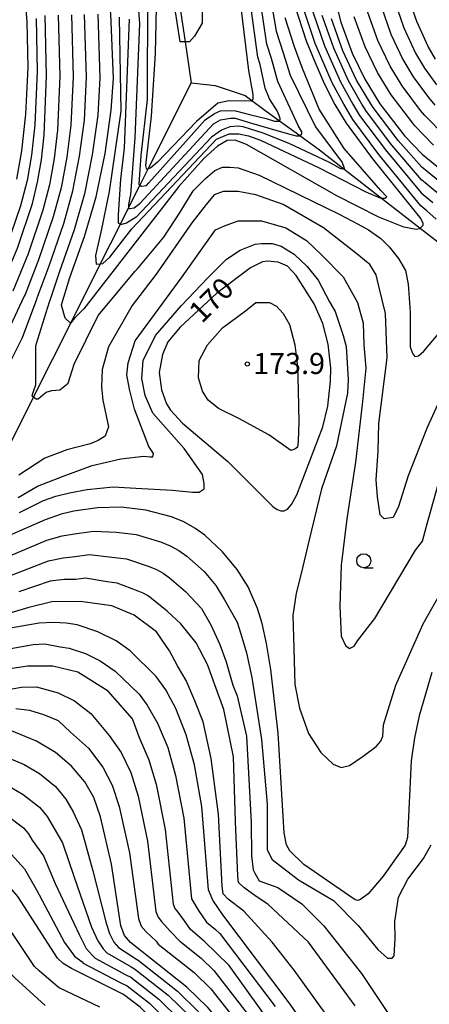
# Model space of a CAD drawing. Extents: x -18000 to -16000, y 91500 to 93000.
# Drawn here: x -16391 to -16319, y 92271 to 92447 of the extents above; entities that cross this region are included whole.
import ezdxf

# ---------------------------------------------------------------- set-up
doc = ezdxf.new("R2010")
doc.units = 0
for name, color, linetype in [('5102000', 4, 'Continuous'), ('6331000', 2, 'Continuous'), ('7101000', 4, 'Continuous'), ('7102000', 2, 'Continuous'), ('7312000', 4, 'Continuous')]:
    doc.layers.add(name, color=color, linetype=linetype)
doc.styles.add('Dm_Anotation', font='txt.shx', dxfattribs={"bigfont": 'PSCDM.shx'})

# ---------------------------------------------------------------- blocks, each defined once
blk = doc.blocks.new('633100')
at = {"layer": '6331000'}
blk.add_lwpolyline([(0, -0.5), (0.67, -0.5)], dxfattribs=at)
blk.add_circle((0, 0), 0.5, dxfattribs=at)
blk = doc.blocks.new('731200')
at = {"layer": '7312000'}
blk.add_circle((0, 0), 0.15, dxfattribs=at)

msp = doc.modelspace()

# ---------------------------------------------------------------- linework, layer by layer
at = {"layer": '5102000', "flags": 128}
for points in [[(-16370.57, 92499.45), (-16362.04, 92442.8), (-16360.94, 92435.5), (-16368.65, 92420.13), (-16370.09, 92417.26), (-16372.09, 92413.27), (-16373.61, 92410.24), (-16377.11, 92403.27), (-16382.38, 92392.75), (-16388.99, 92379.58), (-16399.07, 92359.49), (-16400.15, 92358.84), (-16414.72, 92350.04), (-16420.99, 92347.24), (-16430.61, 92342.95), (-16435.02, 92341.55), (-16445.07, 92338.37), (-16447.01, 92337.76), (-16450.58, 92335.63), (-16459.91, 92330.04), (-16462.16, 92328.7)], [(-16360.94, 92435.5), (-16356.67, 92435.01), (-16351.38, 92433.22), (-16350.17, 92432.32), (-16348.11, 92430.8), (-16345.27, 92428.72), (-16341.66, 92426.09), (-16338.17, 92423.53), (-16333.82, 92420.16), (-16327.1, 92414.95), (-16320.24, 92409.63), (-16308.49, 92400.52), (-16303.8, 92398.72), (-16296.65, 92398.51), (-16286.12, 92398.2), (-16282.98, 92398.32), (-16259.88, 92399.17), (-16254.39, 92399.37), (-16240.64, 92404.73), (-16223.36, 92418.33), (-16214.38, 92426.73)]]:
    msp.add_lwpolyline(points, dxfattribs=at)
at = {"layer": '7101000', "flags": 128}
for points in [[(-16359.65, 92544.31), (-16359.5, 92538.62), (-16358.47, 92528.88), (-16356.89, 92520.25), (-16352.68, 92503.17), (-16352.42, 92500.95), (-16352.78, 92495.18), (-16353.9, 92483.67), (-16354.12, 92476.97), (-16353.88, 92469.11), (-16352.15, 92448.87), (-16350.75, 92437.7), (-16349.99, 92433.38)], [(-16348.39, 92543.48), (-16347.91, 92538.11), (-16346.75, 92529.64), (-16345.99, 92525.67), (-16344.98, 92521.7), (-16341.22, 92510.52), (-16340.59, 92508.03), (-16340.47, 92505.49), (-16343.6, 92483.65), (-16344.21, 92478.25), (-16344.67, 92469.83), (-16344.4, 92459.98), (-16343.78, 92454.71), (-16342.6, 92449.35), (-16340.53, 92442.94), (-16338.95, 92439.2)], [(-16336.11, 92453.33), (-16334.38, 92446.25), (-16332.34, 92440.76), (-16330.09, 92436.13), (-16327.42, 92431.76), (-16322.98, 92426.01), (-16319.9, 92422.8), (-16314.73, 92418.55)], [(-16369.04, 92420.76), (-16368.03, 92429.56), (-16367.27, 92440.71), (-16367.07, 92451.71)], [(-16317.5, 92439.68), (-16318.81, 92441.94), (-16320.86, 92446.4), (-16322.41, 92451.03)], [(-16384.01, 92395.9), (-16384.01, 92395.97), (-16382.51, 92400.85), (-16379.9, 92408.11), (-16377.85, 92415.22), (-16376.27, 92422.9), (-16375.16, 92430.6), (-16374.79, 92436.27), (-16375.24, 92447.74), (-16375.43, 92449.08)], [(-16395.03, 92398.6), (-16394.81, 92399.03), (-16391.82, 92406.06), (-16389.18, 92414), (-16388.25, 92417.83), (-16387.58, 92421.77), (-16387.11, 92426.17), (-16386.66, 92436.74), (-16386.93, 92447.46)], [(-16338.95, 92439.2), (-16337.32, 92435.34), (-16335.42, 92431.63), (-16333.4, 92428.28), (-16328.73, 92421.93), (-16320.15, 92411.27), (-16319.75, 92410.48), (-16319.77, 92410.08), (-16320.24, 92409.63), (-16320.37, 92409.5), (-16320.97, 92409.37), (-16323.17, 92409.77), (-16327.61, 92411.55), (-16335.07, 92415.35), (-16351.13, 92424.53), (-16353.16, 92425.29)], [(-16349.99, 92433.38), (-16349.98, 92432.56), (-16350.17, 92432.32), (-16350.27, 92432.2), (-16354.25, 92432.27), (-16356.21, 92431.84), (-16360.02, 92428.58), (-16366.95, 92421.39), (-16368.14, 92420.33), (-16368.81, 92420.07), (-16369.04, 92420.76)], [(-16353.16, 92425.29), (-16354.54, 92425.21), (-16356.28, 92424.21), (-16358.73, 92422.04), (-16363.14, 92417.05), (-16380.03, 92395.28), (-16380.82, 92394.48), (-16381.71, 92393.6), (-16382.38, 92392.75), (-16382.41, 92392.72), (-16383.38, 92393.6), (-16384.01, 92395.9)], [(-16342.17, 92362.19), (-16337.54, 92374.28), (-16336.65, 92377.96), (-16336.16, 92382.38), (-16336.11, 92384.72), (-16336.59, 92388.95), (-16337.57, 92392.65), (-16339.08, 92396.17), (-16342.3, 92401.18), (-16343.86, 92402.87), (-16345.51, 92403.58), (-16347.41, 92403.76), (-16348.26, 92403.64), (-16350.41, 92402.56), (-16356.38, 92398.04), (-16362.94, 92391.99), (-16365.1, 92389.36), (-16366.07, 92387.14), (-16366.65, 92383.94), (-16366.23, 92380.83), (-16365.33, 92378.35), (-16364.66, 92377.23), (-16362.49, 92374.93), (-16354.41, 92368.12), (-16346.43, 92360.11), (-16345.64, 92359.54), (-16344.99, 92359.31), (-16344.42, 92359.34), (-16343.84, 92359.61), (-16343.12, 92360.42), (-16342.17, 92362.19)], [(-16347.56, 92335.72), (-16348.36, 92339.28), (-16349.18, 92341.95), (-16350.85, 92345.78), (-16352.79, 92348.9), (-16355.39, 92352.04), (-16358.55, 92354.97), (-16360.33, 92356.24), (-16362.29, 92357.33), (-16364.45, 92358.22), (-16369.02, 92359.43), (-16373.4, 92359.94), (-16377.63, 92359.87), (-16381.84, 92359.27), (-16384.05, 92358.73), (-16386.91, 92357.74), (-16397, 92353.3), (-16411.09, 92346.35)], [(-16355.33, 92287.41), (-16357.12, 92290.02), (-16357.89, 92291.89), (-16359.09, 92306.7), (-16360.38, 92314.09), (-16361.83, 92319.44), (-16363.69, 92324.11), (-16365.45, 92327.46), (-16367.18, 92329.85), (-16371.78, 92334.4), (-16374.32, 92336.2), (-16377.55, 92337.81), (-16381.2, 92339.01), (-16383.2, 92339.35), (-16385.45, 92339.46), (-16388, 92339.3), (-16393.77, 92338.31)], [(-16318.15, 92330.55), (-16320.41, 92322.82), (-16321.25, 92318.93), (-16321.84, 92314.84), (-16322.52, 92301.21), (-16322.93, 92299.84), (-16326.83, 92294.32), (-16329.52, 92291.15), (-16330.86, 92290.12), (-16331.31, 92289.99), (-16331.81, 92290.08), (-16340.9, 92296.35), (-16343.4, 92298.79), (-16344, 92299.9), (-16344.41, 92302), (-16345.5, 92319.74), (-16346.78, 92331.06), (-16347.56, 92335.72)], [(-16369.71, 92280.89), (-16371.75, 92282.51), (-16372.81, 92283.75), (-16373.44, 92285.46), (-16375.11, 92296.43), (-16377.07, 92304.86), (-16378.27, 92308.28), (-16379.89, 92311.09), (-16382.21, 92313.88), (-16385.08, 92316.31), (-16388.46, 92318.32), (-16393.17, 92320.31)], [(-16374.53, 92274), (-16382.25, 92277.86), (-16383.72, 92278.74), (-16384.73, 92279.7), (-16391.8, 92290.69), (-16393.97, 92293.26), (-16396.52, 92295.63), (-16399.41, 92297.61), (-16401.09, 92298.38), (-16402.95, 92298.96), (-16404.88, 92299.34), (-16406.74, 92299.5), (-16408.41, 92299.43), (-16411.45, 92298.69), (-16414.84, 92297.11), (-16426.82, 92289.97), (-16433.12, 92286.84), (-16442.88, 92282.76), (-16445.09, 92281.64), (-16447.61, 92280.11), (-16459.24, 92271.32)], [(-16302.25, 92215.99), (-16302.05, 92213.69), (-16302.46, 92208.33), (-16302.71, 92208.01), (-16303.35, 92208.34), (-16304.64, 92209.76), (-16309.43, 92216.48), (-16314.95, 92225.48), (-16323.37, 92240.33), (-16334.54, 92258.47), (-16338.93, 92265.16), (-16343.51, 92271.76), (-16355.33, 92287.41)], [(-16299.57, 92181.43), (-16306.27, 92191.19), (-16316.38, 92202.97), (-16319.06, 92206.43), (-16322.09, 92211.13), (-16348.35, 92256.6), (-16353.08, 92264.32), (-16356, 92268.56), (-16358, 92270.94), (-16361.73, 92274.57), (-16369.71, 92280.89)], [(-16307.37, 92171.08), (-16308.57, 92172.28), (-16311.68, 92180.07), (-16312.86, 92182.34), (-16314.87, 92185.51), (-16325.92, 92201.21), (-16338.06, 92219.92), (-16349.07, 92238.03), (-16358.15, 92254.81), (-16363.98, 92264.32), (-16366.2, 92267.17), (-16370.02, 92270.96), (-16373.01, 92273.24), (-16374.53, 92274)]]:
    msp.add_lwpolyline(points, dxfattribs=at)
at = {"layer": '7102000', "flags": 128}
for points in [[(-16371.16, 92459.21), (-16370.16, 92446.01), (-16370.95, 92425.71), (-16371.75, 92415.63), (-16372.09, 92413.81), (-16372.09, 92413.27), (-16372.09, 92413.13), (-16371.86, 92413.13), (-16371.07, 92413.25), (-16370.05, 92414.04), (-16357.01, 92428.2), (-16355.77, 92428.88), (-16353.95, 92429.22), (-16353.16, 92429.22), (-16350.21, 92428.31), (-16343.64, 92426.39), (-16342.28, 92426.05), (-16341.71, 92426.05), (-16341.26, 92426.39), (-16341.26, 92426.73), (-16341.94, 92427.86), (-16345.57, 92435.71), (-16346.66, 92439.8), (-16347.49, 92442.36), (-16348.8, 92451.2)], [(-16358.99, 92448.63), (-16358.99, 92446.11), (-16360.36, 92443.77), (-16361.24, 92442.8), (-16362.04, 92442.8), (-16362.92, 92442.8), (-16364.95, 92455.85)], [(-16390.85, 92453.87), (-16390.15, 92446.42), (-16390.01, 92438.21), (-16390.4, 92429.89), (-16391.13, 92423.39), (-16392.01, 92418.35)], [(-16347.13, 92452.37), (-16345.86, 92444.69), (-16344.62, 92440.84), (-16343.36, 92436.87), (-16338.88, 92427.63), (-16334.12, 92421.29), (-16333.78, 92420.27), (-16333.78, 92420.16), (-16334.35, 92420.16), (-16336.39, 92421.29), (-16343.53, 92424.69), (-16348.17, 92426.5), (-16351.69, 92427.63), (-16352.59, 92427.75), (-16354.07, 92427.63), (-16355.54, 92427.07), (-16357.35, 92425.82), (-16370.73, 92411.55), (-16372.43, 92410.53), (-16373.56, 92410.19), (-16373.61, 92410.24)], [(-16368.74, 92451.18), (-16368.8, 92432.51), (-16369.93, 92422.54), (-16370.27, 92417.44), (-16370.09, 92417.26), (-16369.93, 92417.1), (-16369.71, 92417.1), (-16368.91, 92417.21), (-16368.46, 92417.67), (-16358.49, 92428.88), (-16356.79, 92430.01), (-16355.77, 92430.47), (-16354.18, 92430.58), (-16353.05, 92430.47), (-16350.33, 92429.79), (-16347.61, 92429.11), (-16346.13, 92428.65), (-16345.34, 92428.65), (-16345.11, 92428.88), (-16345.11, 92429.11), (-16345.34, 92429.67), (-16345.68, 92430.47), (-16347.04, 92432.62), (-16347.78, 92434.54), (-16348.71, 92438.75), (-16349.12, 92440.03), (-16350.48, 92450.03)], [(-16324.81, 92450.08), (-16323.16, 92445.27), (-16321.06, 92440.77), (-16319.48, 92438.1), (-16317.35, 92435.15)], [(-16317.38, 92411.2), (-16319.07, 92412.72), (-16320.1, 92413.57), (-16327.58, 92422.74), (-16332.21, 92428.98), (-16333.82, 92431.66), (-16335.88, 92435.5), (-16338.89, 92442.5), (-16340.96, 92448.73)], [(-16339.31, 92448.11), (-16337.25, 92442.07), (-16334.43, 92435.65), (-16332.22, 92431.68), (-16331.01, 92429.67), (-16326.43, 92423.56), (-16320.05, 92415.88), (-16317.99, 92414.18)], [(-16315.82, 92426), (-16319.43, 92429.68), (-16320.16, 92430.58), (-16323.45, 92434.93), (-16325.58, 92438.45), (-16327.75, 92443.01), (-16329.59, 92448.16)], [(-16327.2, 92449.12), (-16325.45, 92444.14), (-16323.32, 92439.61), (-16321.47, 92436.52), (-16318.76, 92432.86), (-16317.66, 92431.52)], [(-16388.54, 92446.94), (-16388.33, 92437.47), (-16388.76, 92428.03), (-16389.35, 92422.58), (-16390.13, 92418.09), (-16391.28, 92413.59), (-16393.78, 92406.3)], [(-16393.75, 92384.59), (-16390.96, 92390.17), (-16388.42, 92396.98), (-16388.33, 92397.2), (-16386.23, 92402.94), (-16383.61, 92410.47), (-16382.01, 92416.26), (-16380.79, 92422.45), (-16379.94, 92428.83), (-16379.54, 92436.46), (-16379.91, 92447.63)], [(-16382.25, 92447.57), (-16381.91, 92436.55), (-16382.33, 92427.94), (-16383.05, 92422.23), (-16384.09, 92416.79), (-16385.47, 92411.65), (-16388.1, 92403.98), (-16390.49, 92397.81), (-16390.63, 92397.52), (-16393.51, 92391.38)], [(-16384.59, 92447.52), (-16384.28, 92436.65), (-16384.72, 92427.06), (-16385.31, 92422), (-16386.17, 92417.31), (-16387.33, 92412.82), (-16389.96, 92405.02), (-16392.65, 92398.42)], [(-16377.58, 92447.69), (-16377.17, 92436.37), (-16377.55, 92429.71), (-16378.53, 92422.68), (-16379.93, 92415.74), (-16381.76, 92409.29), (-16384.37, 92401.9), (-16386.17, 92396.58), (-16386.22, 92396.44), (-16388.29, 92389.8), (-16388.65, 92388.59), (-16388.65, 92387.62), (-16388.65, 92385.44), (-16388.65, 92383.25), (-16388.65, 92381.68), (-16388.95, 92380.86), (-16389.26, 92379.78), (-16388.99, 92379.58), (-16388.53, 92379.25), (-16388.17, 92379.25), (-16387.32, 92379.98), (-16386.71, 92380.46), (-16385.74, 92380.7), (-16384.28, 92380.83), (-16382.83, 92382.04), (-16381.74, 92385.44), (-16377.49, 92394.05), (-16370.93, 92401.94), (-16370.57, 92402.3), (-16365.84, 92408), (-16362.92, 92412.49), (-16360.62, 92416.25), (-16358.43, 92418.44), (-16356.73, 92419.89), (-16355.4, 92420.5), (-16354.06, 92420.5), (-16352.6, 92420.38), (-16348.84, 92419.04), (-16334.64, 92412.13), (-16331.24, 92410.31), (-16329.42, 92409.34), (-16327.24, 92407.76), (-16325.78, 92406.3), (-16324.08, 92404.24), (-16322.87, 92402.06), (-16322.38, 92399.63), (-16322.02, 92394.66), (-16322.02, 92389.56), (-16322.02, 92388.47)], [(-16377, 92408.88), (-16377.98, 92404.75), (-16377.82, 92403.21), (-16377.11, 92403.27), (-16376.68, 92403.3), (-16375.44, 92404.44), (-16371.52, 92409.51), (-16356.45, 92425.48), (-16354.18, 92426.39), (-16352.48, 92426.39), (-16350.78, 92426.05), (-16348.63, 92425.26), (-16338.2, 92420.38), (-16329.93, 92416.08), (-16327.21, 92414.95), (-16326.53, 92414.95), (-16326.19, 92415.17), (-16327.21, 92416.31), (-16333.78, 92423.78), (-16338.2, 92430.81), (-16341.16, 92438.03), (-16342.57, 92441.89), (-16344.23, 92447.02)], [(-16373.73, 92447.16), (-16373.49, 92430.43), (-16375.51, 92416.15), (-16377, 92408.88)], [(-16373.61, 92410.24), (-16373.9, 92410.53), (-16373.9, 92411.98), (-16373.49, 92418.31), (-16372.82, 92423.83), (-16371.94, 92446.78)], [(-16316.9, 92415.64), (-16320, 92418.19), (-16325.28, 92424.37), (-16329.81, 92430.37), (-16330.62, 92431.71), (-16332.98, 92435.81), (-16335.61, 92441.63), (-16337.67, 92447.49)], [(-16319.95, 92420.5), (-16324.13, 92425.19), (-16328.61, 92431.07), (-16329.02, 92431.74), (-16331.54, 92435.97), (-16333.98, 92441.2), (-16336.02, 92446.87)], [(-16317.86, 92424.4), (-16321.2, 92427.84), (-16321.57, 92428.29), (-16325.43, 92433.35), (-16327.84, 92437.29), (-16330.04, 92441.89), (-16331.99, 92447.21)], [(-16315.82, 92417.09), (-16319.95, 92420.5)], [(-16324.08, 92360.08), (-16325.05, 92358.14), (-16326.63, 92357.9), (-16327.36, 92358.62), (-16327.84, 92361.78), (-16328.09, 92364.81), (-16327.72, 92369.91), (-16327.6, 92374.88), (-16326.14, 92386.53), (-16326.39, 92394.41), (-16327.6, 92399.27), (-16328.09, 92401.33), (-16329.18, 92403.15), (-16331.73, 92405.21), (-16337.43, 92409.7), (-16344.59, 92413.83), (-16349.45, 92415.52), (-16352.6, 92416.13), (-16355.28, 92416.13), (-16356.85, 92415.52), (-16358.31, 92413.83), (-16360.86, 92410.55), (-16367.17, 92401.45), (-16371.42, 92395.87), (-16375.67, 92388.47), (-16376.76, 92384.47), (-16376.88, 92381.31), (-16376.64, 92379.01), (-16375.67, 92374.27), (-16376.27, 92372.58), (-16377.49, 92371.85), (-16378.94, 92371.24), (-16383.07, 92370.15), (-16386.95, 92368.69), (-16391.57, 92365.66)], [(-16371.9, 92380.95), (-16372.39, 92383.49), (-16372.15, 92385.68), (-16370.93, 92389.56), (-16362.56, 92400.97), (-16358.55, 92406.67), (-16356.61, 92409.34), (-16355.03, 92410.06), (-16352.6, 92410.91), (-16351.15, 92410.91), (-16348.48, 92410.91), (-16344.11, 92409.7), (-16340.47, 92407.4), (-16337.8, 92404.85), (-16333.91, 92400.97), (-16331.36, 92396.36), (-16330.39, 92392.72), (-16330.27, 92388.83), (-16329.91, 92384.71), (-16330.51, 92378.76), (-16331.24, 92372.09), (-16331.73, 92367.97), (-16333.31, 92357.9), (-16334.28, 92349.65), (-16334.52, 92342.37), (-16334.28, 92337.03), (-16333.55, 92335.33), (-16332.82, 92334.84), (-16331.97, 92335.21), (-16331.36, 92336.18), (-16328.33, 92340.18), (-16321.05, 92352.31), (-16319.83, 92353.89), (-16319.1, 92356.56), (-16314.86, 92371.85)], [(-16358.67, 92363.23), (-16358.67, 92364.2), (-16358.92, 92365.78), (-16362.19, 92370.39), (-16367.78, 92376.7), (-16369.11, 92379.86), (-16369.72, 92382.89), (-16369.48, 92386.04), (-16367.29, 92390.53), (-16362.68, 92395.87), (-16358.07, 92400.72), (-16354.67, 92404.12), (-16352.24, 92405.7), (-16349.57, 92406.79), (-16348.48, 92406.91), (-16346.54, 92406.91), (-16344.96, 92406.43), (-16342.65, 92404.97), (-16340.35, 92402.79), (-16338.4, 92400.36), (-16336.34, 92396.48), (-16335.37, 92394.78), (-16333.91, 92390.53), (-16333.38, 92388.53), (-16333.07, 92382.68), (-16333.19, 92380.25), (-16335.13, 92370.88), (-16337.8, 92363.23), (-16339.98, 92354.13), (-16341.44, 92347.95), (-16342.29, 92344.67), (-16342.89, 92340.67), (-16342.77, 92336.91), (-16342.53, 92328.41), (-16341.68, 92324.17), (-16340.1, 92319.68), (-16337.92, 92316.28), (-16335.73, 92314.22), (-16334.28, 92313.61), (-16332.82, 92313.98), (-16330.39, 92315.67), (-16328.09, 92317.37), (-16327.24, 92318.34), (-16326.87, 92319.19), (-16326.75, 92321.26), (-16324.57, 92328.29), (-16319.71, 92339.21), (-16314.86, 92347.83)], [(-16343.26, 92370.03), (-16347.14, 92372.82), (-16352.48, 92375.73), (-16356.12, 92377.55), (-16357.95, 92379.01), (-16358.92, 92380.58), (-16359.64, 92383.01), (-16359.52, 92386.04), (-16358.07, 92388.83), (-16355.4, 92391.87), (-16351.27, 92394.9), (-16349.45, 92396.36), (-16348.11, 92396.36), (-16347.02, 92396.36), (-16345.81, 92395.75), (-16344.59, 92394.41), (-16343.5, 92392.47), (-16342.53, 92388.83), (-16342.05, 92385.07), (-16341.92, 92380.7), (-16341.8, 92375.12), (-16341.92, 92371.73), (-16342.05, 92370.63), (-16342.53, 92370.27), (-16343.26, 92370.03)], [(-16322.02, 92388.47), (-16321.65, 92387.5), (-16321.53, 92387.26), (-16321.17, 92386.77), (-16320.56, 92386.89), (-16319.59, 92387.74), (-16317.04, 92390.77)], [(-16314.61, 92383.74), (-16318.98, 92374.15), (-16322.38, 92365.54), (-16324.08, 92360.08)], [(-16391.69, 92361.66), (-16388.29, 92363.72), (-16383.56, 92365.54), (-16378.58, 92367.36), (-16373.48, 92368.57), (-16369.36, 92369.06), (-16368.26, 92368.94), (-16367.78, 92368.94), (-16367.66, 92369.54), (-16368.51, 92370.76), (-16371.05, 92377.43), (-16371.9, 92380.95)], [(-16391.45, 92358.99), (-16387.2, 92361.17), (-16385.01, 92361.9), (-16382.59, 92362.51), (-16379.43, 92363.11), (-16374.82, 92363.6), (-16370.81, 92363.36), (-16364.26, 92362.99), (-16360.74, 92362.63), (-16359.52, 92362.63), (-16358.67, 92363.23)], [(-16395.2, 92350.5), (-16386.62, 92354.08), (-16383.88, 92354.85), (-16381.71, 92355.22), (-16378.35, 92355.69), (-16374.23, 92355.51), (-16370.73, 92355.11), (-16366.43, 92353.82), (-16364.7, 92353.1), (-16363.13, 92352.23), (-16361.7, 92351.22), (-16358.67, 92348.51), (-16356.59, 92346), (-16355.04, 92343.5), (-16352.78, 92339.53), (-16352.13, 92337.4), (-16351.13, 92334.07), (-16350.16, 92329.67), (-16348.48, 92318.61), (-16347.46, 92307.11), (-16347.46, 92301.74), (-16347.46, 92298.98), (-16346.54, 92297.29), (-16341.86, 92293.62)], [(-16393.4, 92347.7), (-16386.33, 92350.43), (-16383.71, 92350.98), (-16381.58, 92351.17), (-16379.06, 92351.52), (-16375.06, 92351.09), (-16372.43, 92350.78), (-16368.4, 92349.41), (-16367.1, 92348.88), (-16365.93, 92348.22), (-16364.86, 92347.46), (-16361.95, 92344.98), (-16359.13, 92341.94), (-16357.44, 92339.03), (-16355.89, 92335.51), (-16354.71, 92332.42), (-16353.54, 92328.28), (-16352.8, 92326.41), (-16351.14, 92319.23), (-16350.28, 92303.88), (-16350.22, 92297.9), (-16349.91, 92295.45), (-16349.61, 92294.84), (-16348.84, 92293.45), (-16345.53, 92292.27), (-16341.28, 92289.37), (-16337.42, 92285.51), (-16330.66, 92277.01), (-16322.74, 92265.05)], [(-16331.82, 92271.22), (-16340.09, 92282.56), (-16347.34, 92289.3), (-16349.4, 92290.67), (-16351.58, 92292.29), (-16352.52, 92293.15), (-16352.68, 92294.38), (-16353.05, 92303.98), (-16353.45, 92315.55), (-16355.13, 92323.99), (-16356.52, 92327.67), (-16358.05, 92331.97), (-16360.05, 92335.81), (-16362.81, 92339.18), (-16365.23, 92341.45), (-16368.01, 92343.71), (-16368.72, 92344.22), (-16369.51, 92344.65), (-16370.37, 92345.01), (-16374.14, 92346.46), (-16375.89, 92346.66), (-16379.77, 92347.35), (-16381.46, 92347.11), (-16383.54, 92347.1), (-16386.03, 92346.77), (-16391.6, 92344.9)], [(-16335.3, 92267.36), (-16342.64, 92277.59), (-16346.54, 92282.56), (-16351.6, 92288.08), (-16354.37, 92290.23), (-16355.29, 92291.15), (-16355.44, 92292.53), (-16356.07, 92305.34), (-16356.15, 92305.76), (-16357.4, 92315.22), (-16358.82, 92321.76), (-16360.31, 92325.5), (-16361.87, 92329.11), (-16363.41, 92331.74), (-16364.81, 92334.42), (-16367.11, 92337.8), (-16371.1, 92340.72), (-16375.09, 92342.4), (-16380.62, 92343.17), (-16385.74, 92343.11), (-16389.8, 92342.1), (-16397.24, 92339.92)], [(-16393.65, 92334.71), (-16389.04, 92335.5), (-16386.99, 92335.63), (-16384.25, 92335.14), (-16382.65, 92334.87), (-16379.73, 92333.91), (-16377.15, 92332.63), (-16374.44, 92330.78), (-16370.18, 92326.66), (-16368.8, 92324.75), (-16366.93, 92321.51), (-16365.11, 92317.2), (-16363.72, 92312.24), (-16362.29, 92304.65), (-16360.88, 92290.26), (-16359.64, 92288.2), (-16358.21, 92286.11), (-16356.61, 92284.84), (-16355.86, 92284.11), (-16346.01, 92271.12)], [(-16371.41, 92322.3), (-16375.7, 92327.21), (-16381.08, 92330.59), (-16385.53, 92331.66), (-16390.07, 92331.7), (-16393.53, 92331.11)], [(-16393.41, 92327.51), (-16391.1, 92327.91), (-16388.45, 92327.98), (-16384.61, 92326.91), (-16381.69, 92325.52), (-16378.77, 92323.22), (-16375.51, 92319.31), (-16373.41, 92316.3), (-16371.69, 92312.74), (-16370.4, 92308.55), (-16368.7, 92300.54), (-16367.22, 92288.03), (-16366.84, 92287.01), (-16366.21, 92286.26), (-16364.67, 92284.54), (-16362.96, 92282.71), (-16359.17, 92279.71), (-16356.93, 92277.53), (-16351, 92269.84)], [(-16392.14, 92324.11), (-16389.67, 92323.84), (-16387.22, 92323.07), (-16384.61, 92322), (-16382.42, 92319.93), (-16379.21, 92317.08), (-16376.65, 92313.69), (-16374.98, 92310.51), (-16373.74, 92306.7), (-16371.9, 92298.48), (-16370.33, 92286.74), (-16369.82, 92285.38), (-16368.98, 92284.38), (-16367.19, 92282.72), (-16366.84, 92282.2), (-16360.45, 92277.14), (-16357.46, 92274.23), (-16353.5, 92269.2)], [(-16317.8, 92219.74), (-16333.36, 92246.84), (-16340.06, 92257.73), (-16344.59, 92264.82), (-16348.5, 92270.48), (-16354.21, 92278.42), (-16358.66, 92282.71), (-16361.08, 92284.8), (-16362.16, 92286.37), (-16363.44, 92288.13), (-16363.86, 92288.63), (-16364.11, 92289.31), (-16365.5, 92302.59), (-16367.06, 92310.4), (-16368.4, 92314.97), (-16370.17, 92318.9), (-16371.41, 92322.3)], [(-16394.42, 92315.77), (-16390.65, 92314.18), (-16387.94, 92312.57), (-16385.07, 92310.23), (-16383.22, 92308), (-16381.92, 92305.75), (-16380.45, 92302.54), (-16378.44, 92295.28), (-16376.07, 92285.93), (-16375.5, 92284.11), (-16374.7, 92282.57), (-16373.85, 92281.58), (-16370.68, 92279.51), (-16370.37, 92279.36), (-16363.39, 92273.85), (-16359.64, 92270.18)], [(-16392.84, 92310.04), (-16390.81, 92308.83), (-16387.93, 92306.58), (-16386.54, 92304.91), (-16385.57, 92303.22), (-16383.83, 92300.22), (-16381.78, 92294.14), (-16378.69, 92285.25), (-16377.55, 92282.77), (-16376.58, 92281.39), (-16375.95, 92280.65), (-16371.64, 92278.14), (-16371.03, 92277.83), (-16365.05, 92273.13), (-16361.28, 92269.43)], [(-16393.68, 92305.09), (-16390.79, 92302.93), (-16389.87, 92301.81), (-16389.22, 92300.69), (-16387.21, 92297.9), (-16385.12, 92292.99), (-16380.87, 92283.94), (-16379.61, 92281.43), (-16378.47, 92280.21), (-16378.05, 92279.72), (-16372.6, 92276.76), (-16371.69, 92276.3), (-16366.71, 92272.41), (-16362.92, 92268.67)], [(-16341.86, 92293.62), (-16335.68, 92289.95), (-16331.24, 92285.51), (-16327.77, 92281.26), (-16326.03, 92279.72), (-16325.25, 92279.72), (-16324.87, 92280.1), (-16324.68, 92283.19), (-16324.74, 92286.24), (-16324.12, 92290.54), (-16322.44, 92293.76), (-16319.67, 92297.44), (-16318.29, 92299.9)], [(-16392.87, 92298.16), (-16390.59, 92295.58), (-16388.46, 92291.84), (-16383.49, 92282.51), (-16381.67, 92280.08), (-16380.36, 92279.04), (-16380.15, 92278.79), (-16373.57, 92275.38), (-16372.35, 92274.77), (-16368.37, 92271.69), (-16364.56, 92267.92)], [(-16377.19, 92270.99), (-16384.33, 92274.4), (-16384.58, 92274.56), (-16388.01, 92277.48), (-16388.82, 92278.25), (-16395.05, 92287.46), (-16396.79, 92289.51), (-16399.89, 92291.9), (-16402.2, 92293.48), (-16403.54, 92294.1), (-16405.03, 92294.56), (-16406.58, 92294.87), (-16408.06, 92294.99), (-16409.4, 92294.94), (-16411.83, 92294.34), (-16414.55, 92293.08), (-16425.55, 92287.68), (-16431.4, 92285.15), (-16432.22, 92284.98), (-16437.96, 92282.45), (-16441.61, 92280.88), (-16446.23, 92278.03), (-16456.46, 92269.96)], [(-16386.92, 92271.27), (-16392.31, 92276.23), (-16392.91, 92276.8), (-16398.31, 92284.22), (-16400.56, 92286.43), (-16403.26, 92288.17), (-16404.99, 92289.35), (-16406, 92289.82), (-16407.11, 92290.17), (-16408.28, 92290.39), (-16409.39, 92290.49), (-16410.39, 92290.45), (-16412.22, 92290), (-16414.25, 92289.05), (-16424.27, 92285.4), (-16429.9, 92283.44), (-16434, 92282.03), (-16438.77, 92280.03), (-16440.35, 92279), (-16443.35, 92276.87), (-16444.86, 92275.95), (-16453.69, 92268.6)]]:
    msp.add_lwpolyline(points, dxfattribs=at)

# ---------------------------------------------------------------- block references
at = {"layer": '6331000', "xscale": 2.5, "yscale": 2.5, "zscale": 2.5}
msp.add_blockref('633100', (-16330.28, 92350.44), dxfattribs=at)
at = {"layer": '7312000', "xscale": 2.5, "yscale": 2.5, "zscale": 2.5}
msp.add_blockref('731200', (-16350.98, 92385.45, 173.9), dxfattribs=at)

# ---------------------------------------------------------------- texts
at = {"layer": '7101000', "style": 'Dm_Anotation'}
msp.add_text('170', height=3.75, rotation=45, dxfattribs=at).set_placement((-16359.08, 92392.51))
at = {"layer": '7312000', "style": 'Dm_Anotation'}
msp.add_text('173.9', height=3.75, dxfattribs=at).set_placement((-16349.94, 92383.66))

doc.saveas('drawing.dxf')
